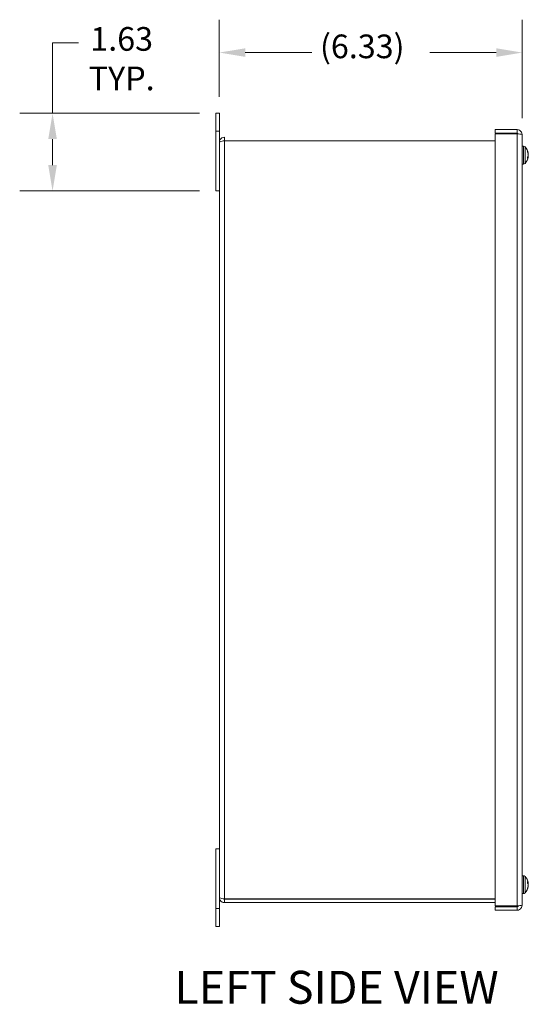
# Model space of a CAD drawing. Units: inches. Extents: x 1.8 to 90.6, y 5.7 to 54.6.
# Drawn here: x 1.8 to 12.5, y 28.2 to 48.8 of the extents above; entities that cross this region are included whole.
import ezdxf

# ---------------------------------------------------------------- set-up
doc = ezdxf.new("R2010")
doc.units = ezdxf.units.IN
doc.header["$LTSCALE"] = 5.5
doc.header["$MEASUREMENT"] = 0
for name, color, linetype, lineweight in [('Dimension (ANSI)', 7, 'Continuous', 13), ('Symbol (ANSI)', 7, 'Continuous', 18), ('Visible (ANSI)', 7, 'Continuous', 13), ('Visible Narrow (ANSI)', 7, 'Continuous', 18)]:
    doc.layers.add(name, color=color, linetype=linetype, lineweight=lineweight)
doc.styles.add('Note Text (ANSI)', font='RomanS.shx')
doc.styles.add('Text Style165', font='RomanS.shx')
doc.dimstyles.new('Default (ANSI)', dxfattribs={"dimscale": 5.5, "dimtxt": 0.09, "dimasz": 0.098425, "dimexe": 0.125, "dimexo": 0.0625, "dimgap": 0.031496, "dimtad": 0, "dimtih": 1, "dimtoh": 1, "dimdec": 3, "dimrnd": 1e-08, "dimzin": 0, "dimdsep": 46, "dimtxsty": 'Note Text (ANSI)', "dimcen": 0.09, "dimdle": 0.393701, "dimclrd": 256, "dimclre": 256, "dimclrt": 256, "dimadec": 0, "dimazin": 1, "dimtfac": 1, "dimtofl": 0, "dimtmove": 0, "dimatfit": 3, "dimfxl": 1, "dimtolj": 1, "dimtzin": 4, "dimlwd": -1, "dimlwe": -1, "dimarcsym": 0})

# ---------------------------------------------------------------- blocks, each defined once
blk = doc.blocks.new('*D9')
at = {"layer": 'Defpoints', "color": 0, "transparency": 16777216}
for p in [(6.002, 48.071), (6.002, 46.803), (12.334, 46.358)]:
    blk.add_point(p, dxfattribs=at)
at = {"layer": 'Dimension (ANSI)', "transparency": 16777216}
for p, q in [((6.002, 47.147), (6.002, 48.758)), ((12.334, 46.701), (12.334, 48.758)), ((6.544, 48.071), (7.934, 48.071)), ((11.793, 48.071), (10.402, 48.071))]:
    blk.add_line(p, q, dxfattribs=at)
for points in [[(6.544, 48.161), (6.544, 47.981), (6.002, 48.071)], [(11.793, 48.161), (11.793, 47.981), (12.334, 48.071)]]:
    blk.add_solid(points, dxfattribs=at)
at = {"layer": 'Dimension (ANSI)', "transparency": 16777216, "insert": (8.107, 48.448), "char_height": 0.495, "attachment_point": 1, "style": 'Note Text (ANSI)'}
blk.add_mtext('\\A1;(6.33)', dxfattribs=at)
blk = doc.blocks.new('*D31')
at = {"layer": 'Defpoints', "color": 0, "transparency": 16777216}
for p in [(5.928, 46.803), (2.514, 45.178), (5.928, 45.178)]:
    blk.add_point(p, dxfattribs=at)
at = {"layer": 'Dimension (ANSI)', "transparency": 16777216}
for p, q in [((2.514, 46.803), (2.514, 48.273)), ((2.514, 48.273), (3.055, 48.273)), ((5.584, 46.803), (1.827, 46.803)), ((2.514, 45.719), (2.514, 46.261)), ((5.584, 45.178), (1.827, 45.178))]:
    blk.add_line(p, q, dxfattribs=at)
for points in [[(2.424, 46.261), (2.604, 46.261), (2.514, 46.803)], [(2.424, 45.719), (2.604, 45.719), (2.514, 45.178)]]:
    blk.add_solid(points, dxfattribs=at)
at = {"layer": 'Dimension (ANSI)', "transparency": 16777216, "insert": (3.96, 48.604), "char_height": 0.495, "attachment_point": 2, "style": 'Note Text (ANSI)'}
blk.add_mtext('\\A1;\\fRomanS|b0|i0;\\H0.4950;1.63\\P\\fRomanS|b0|i0;\\H0.4950;TYP.', dxfattribs=at)

msp = doc.modelspace()

# ---------------------------------------------------------------- linework, layer by layer
at = {"layer": 'Visible (ANSI)'}
for p, q in [((5.9282, 46.4278), (5.9282, 46.8028)), ((6.0022, 46.8028), (5.9282, 46.8028)), ((6.0022, 46.8028), (6.0022, 46.4278)), ((5.9282, 46.4278), (5.9282, 45.1778)), ((6.0022, 46.1976), (6.0022, 46.4278)), ((11.7742, 46.4628), (11.7742, 46.3888)), ((12.2289, 46.4628), (11.7742, 46.4628)), ((11.7742, 46.3888), (12.2289, 46.3888)), ((11.7742, 46.3728), (12.2289, 46.3728)), ((11.7742, 30.2328), (11.7742, 46.3728)), ((12.2289, 46.3888), (12.2289, 46.4628)), ((12.3342, 46.3576), (12.3342, 30.2481)), ((6.0022, 30.4081), (6.0022, 46.1976)), ((6.1074, 46.2288), (6.1074, 46.3028)), ((6.1074, 46.2288), (11.7742, 46.2288)), ((6.1074, 46.2281), (11.7742, 46.2281)), ((12.361, 46.1143), (12.3342, 46.1143)), ((12.4483, 45.9912), (12.4483, 46.0115)), ((12.4641, 45.9659), (12.4599, 45.9655)), ((12.4639, 45.9619), (12.4612, 45.9616)), ((12.361, 45.7413), (12.3342, 45.7413)), ((12.4483, 45.8599), (12.4483, 45.8885)), ((12.4639, 45.8938), (12.4531, 45.8947)), ((12.4641, 45.8897), (12.4639, 45.8898)), ((6.0022, 45.1778), (5.9282, 45.1778)), ((6.0022, 31.4278), (5.9282, 31.4278)), ((5.9282, 31.4278), (5.9282, 30.1778)), ((12.361, 30.8643), (12.3342, 30.8643)), ((12.4483, 30.7078), (12.4483, 30.7388)), ((12.4638, 30.7094), (12.4483, 30.7081)), ((12.4641, 30.7162), (12.4637, 30.7161)), ((12.361, 30.4913), (12.3342, 30.4913)), ((12.4483, 30.5905), (12.4483, 30.6074)), ((12.4641, 30.6395), (12.4612, 30.6397)), ((12.4638, 30.6462), (12.4629, 30.6463)), ((6.0022, 30.1778), (6.0022, 30.4081)), ((11.7742, 30.3775), (6.1074, 30.3775)), ((6.1074, 30.3768), (11.7742, 30.3768)), ((6.1074, 30.3768), (6.1074, 30.3028)), ((6.1074, 30.3028), (11.7742, 30.3028)), ((5.9282, 29.8028), (5.9282, 30.1778)), ((6.0022, 30.1778), (6.0022, 29.8028)), ((12.2289, 30.2328), (11.7742, 30.2328)), ((11.7742, 30.2168), (12.2289, 30.2168)), ((11.7742, 30.1428), (11.7742, 30.2168)), ((12.2289, 30.1428), (11.7742, 30.1428)), ((12.2289, 30.2168), (12.2289, 30.1428)), ((5.9282, 29.8028), (6.0022, 29.8028))]:
    msp.add_line(p, q, dxfattribs=at)
for centre, radius, start, end in [((12.361, 46.0658), 0.0485, 45.36023, 90), ((12.2247, 45.9278), 0.2425, 9.27842, 45.36023), ((12.361, 45.7898), 0.0485, 270, 314.63977), ((12.2247, 45.9278), 0.2425, 314.63977, 350.72158), ((12.361, 30.8158), 0.0485, 45.36023, 90), ((12.2247, 30.6778), 0.2424, 9.0982, 45.36023), ((12.361, 30.5398), 0.0485, 270, 314.63977), ((12.2247, 30.6778), 0.2424, 314.63977, 350.9018)]:
    msp.add_arc(centre, radius, start, end, dxfattribs=at)
for centre, major_axis, ratio, start_param, end_param in [((12.226, 45.921), (0.2378, 0.0449), 0.8830289, 0.0336423, 0.2392933), ((12.226, 45.9382), (0.2401, -0.0299), 0.7086594, 0.2869936, 0.4926445), ((12.226, 45.9147), (0.2408, 0.0238), 0.4611549, 5.8330434, 6.0386943), ((12.2307, 45.9608), (0.2361, -0.0428), 0.2303661, 0.2079528, 0.3471643), ((12.2307, 45.894), (0.2363, 0.0418), 0.0728587, 0.1533167, 0.2925281), ((12.4876, 45.9428), (-0.0634, -0.0111), 0.0109864, 1.0859374, 1.1834798), ((12.226, 45.9384), (0.2402, -0.0295), 0.7001469, 5.9644253, 6.1700763), ((12.2307, 45.9253), (0.0929, 0.2213), 0.9821089, 4.8107288, 4.9499403), ((12.2307, 45.9358), (0.1916, -0.1445), 0.9574851, 0.3197615, 0.4589729), ((12.226, 45.9174), (0.2401, 0.0299), 0.7086594, 5.9734597, 5.9961917), ((12.4876, 45.8778), (0.0634, -0.0027), 0.1485854, 1.9624479, 1.9659754), ((12.226, 30.6662), (0.2405, 0.0269), 0.6204524, 0.1297342, 0.3353851), ((12.226, 30.6916), (0.2409, -0.0226), 0.3642037, 0.2332261, 0.4388771), ((12.2307, 30.6839), (-0.1715, 0.1679), 0.9687093, 4.0667937, 4.2060051), ((12.2307, 30.6664), (0.2126, 0.1114), 0.9274035, 5.9969418, 6.1361532), ((12.2307, 30.6459), (0.2359, 0.0442), 0.3313142, 5.9158194, 6.0550308), ((12.4876, 30.6978), (0.0634, 0.011), 0.026762, 4.2802381, 4.3223594), ((12.4876, 30.7275), (-0.0634, -0.0038), 0.1436514, 1.1706828, 1.1767104), ((12.2307, 30.7097), (0.2359, -0.0442), 0.3313142, 0.2281545, 0.2309129), ((12.4876, 30.6835), (-0.0634, 0.0105), 0.0501183, 1.1924067, 1.1937553), ((12.226, 30.6686), (0.2396, 0.0337), 0.7793861, 5.7694813, 5.9751323), ((12.226, 30.6832), (0.2353, -0.0563), 0.9272322, 6.0968819, 6.3025329), ((12.2307, 30.7112), (0.2362, -0.0423), 0.1773377, 6.009554, 6.1487654), ((12.4876, 30.6578), (0.0634, -0.011), 0.026762, 1.9608259, 2.0286849), ((12.4876, 30.632), (0.0634, 0.0021), 0.1504335, 1.9512936, 1.9957567), ((12.226, 30.664), (0.2409, 0.0226), 0.3642037, 6.0300695, 6.0499592), ((12.2307, 30.6717), (-0.1715, -0.1679), 0.9687093, 2.2140877, 2.2163916)]:
    msp.add_ellipse(centre, major_axis=major_axis, ratio=ratio, start_param=start_param, end_param=end_param, dxfattribs=at)
for points, knots in [([(12.2289, 46.4628), (12.266, 46.4628), (12.3023, 46.4416), (12.3206, 46.4094), (12.3294, 46.3937), (12.3342, 46.3756), (12.3342, 46.3576)], [-1, -1, -1, -1, -0.3275189, -0.3275189, -0.3275189, 0, 0, 0, 0]), ([(12.2574, 46.37), (12.2529, 46.3796), (12.2438, 46.387), (12.2333, 46.3885), (12.2318, 46.3887), (12.2304, 46.3888), (12.2289, 46.3888)], [0.26370582, 0.26370582, 0.26370582, 0.26370582, 0.91100988, 0.91100988, 0.91100988, 1, 1, 1, 1]), ([(6.1074, 46.3028), (6.069, 46.3028), (6.0315, 46.2799), (6.0139, 46.2458), (6.0062, 46.2309), (6.0022, 46.2143), (6.0022, 46.1976)], [0, 0, 0, 0, 1.0950581, 1.0950581, 1.0950581, 1.5707963, 1.5707963, 1.5707963, 1.5707963]), ([(6.0022, 46.1976), (6.0022, 46.2047), (6.0251, 46.2118), (6.0592, 46.2189), (6.0741, 46.2219), (6.0907, 46.225), (6.1074, 46.2281)], [0, 0, 0, 0, 1.0950581, 1.0950581, 1.0950581, 1.5707963, 1.5707963, 1.5707963, 1.5707963]), ([(6.0936, 46.2254), (6.097, 46.2272), (6.1008, 46.2284), (6.1047, 46.2287), (6.1056, 46.2288), (6.1065, 46.2288), (6.1074, 46.2288)], [1.10743779, 1.10743779, 1.10743779, 1.10743779, 1.48347479, 1.48347479, 1.48347479, 1.57079633, 1.57079633, 1.57079633, 1.57079633]), ([(12.4476, 46.0144), (12.4476, 46.0144), (12.4477, 46.0143), (12.4481, 46.0135), (12.4483, 46.0124), (12.4483, 46.0115)], [0.0229894201, 0.0229894201, 0.0229894201, 0.0229894201, 0.0232421414, 0.0232421414, 0.0309595666, 0.0309595666, 0.0309595666, 0.0309595666]), ([(12.464, 45.9669), (12.4641, 45.9667), (12.4641, 45.9664), (12.4642, 45.9659), (12.4641, 45.9658), (12.464, 45.9663), (12.4638, 45.9669), (12.4633, 45.9687), (12.463, 45.9699), (12.4626, 45.9718), (12.4625, 45.9723), (12.4623, 45.9729)], [0.033563009, 0.033563009, 0.033563009, 0.033563009, 0.038613535, 0.038613535, 0.051231144, 0.051231144, 0.063974853, 0.063974853, 0.076718561, 0.076718561, 0.081898814, 0.081898814, 0.081898814, 0.081898814]), ([(12.4623, 45.9577), (12.4627, 45.9565), (12.463, 45.955), (12.4636, 45.9517), (12.4638, 45.9499), (12.464, 45.9466), (12.4641, 45.9448), (12.4641, 45.9416), (12.4641, 45.9401), (12.4639, 45.9386), (12.4638, 45.9383), (12.4638, 45.938)], [0, 0, 0, 0, 0.012930396, 0.012930396, 0.025860793, 0.025860793, 0.038483711, 0.038483711, 0.05110663, 0.05110663, 0.054705533, 0.054705533, 0.054705533, 0.054705533]), ([(12.4638, 45.9301), (12.464, 45.9288), (12.4641, 45.9274), (12.4642, 45.9241), (12.4641, 45.9223), (12.464, 45.919), (12.4638, 45.9173), (12.4633, 45.9143), (12.463, 45.913), (12.4626, 45.9116), (12.4625, 45.9112), (12.4623, 45.9109)], [0.027234194, 0.027234194, 0.027234194, 0.027234194, 0.038613535, 0.038613535, 0.051231144, 0.051231144, 0.063974853, 0.063974853, 0.076718561, 0.076718561, 0.081898814, 0.081898814, 0.081898814, 0.081898814]), ([(12.4623, 45.8979), (12.4627, 45.8991), (12.463, 45.9006), (12.4636, 45.9039), (12.4638, 45.9057), (12.464, 45.9091), (12.4641, 45.9108), (12.4641, 45.9141), (12.4641, 45.9156), (12.4639, 45.9171), (12.4638, 45.9174), (12.4638, 45.9177)], [0, 0, 0, 0, 0.012930396, 0.012930396, 0.025860793, 0.025860793, 0.038483711, 0.038483711, 0.05110663, 0.05110663, 0.054666078, 0.054666078, 0.054666078, 0.054666078]), ([(12.464, 45.9278), (12.4641, 45.9285), (12.4641, 45.9291), (12.4642, 45.9315), (12.4641, 45.9333), (12.464, 45.936), (12.4639, 45.937), (12.4638, 45.938)], [0.033557788, 0.033557788, 0.033557788, 0.033557788, 0.038546163, 0.038546163, 0.051231113, 0.051231113, 0.058929347, 0.058929347, 0.058929347, 0.058929347]), ([(12.4639, 45.9619), (12.4639, 45.9619), (12.4639, 45.9619), (12.464, 45.9619), (12.4641, 45.9623), (12.4641, 45.9636), (12.4641, 45.9647), (12.4639, 45.9658), (12.4639, 45.9659), (12.4639, 45.9659)], [0.025547226, 0.025547226, 0.025547226, 0.025547226, 0.025860793, 0.025860793, 0.038483711, 0.038483711, 0.05110663, 0.05110663, 0.051346827, 0.051346827, 0.051346827, 0.051346827]), ([(12.4483, 45.8599), (12.4483, 45.8591), (12.4481, 45.8583), (12.4477, 45.8577), (12.4476, 45.8576), (12.4476, 45.8576)], [0.0927145741, 0.0927145741, 0.0927145741, 0.0927145741, 0.1004319993, 0.1004319993, 0.1006847206, 0.1006847206, 0.1006847206, 0.1006847206]), ([(12.4623, 45.89), (12.4627, 45.8912), (12.463, 45.8922), (12.4636, 45.8935), (12.4638, 45.8938), (12.464, 45.8937), (12.4641, 45.8934), (12.4641, 45.892), (12.4641, 45.891), (12.4639, 45.8895), (12.4638, 45.8891), (12.4638, 45.8888)], [0, 0, 0, 0, 0.012930396, 0.012930396, 0.025860793, 0.025860793, 0.038483711, 0.038483711, 0.05110663, 0.05110663, 0.054705533, 0.054705533, 0.054705533, 0.054705533]), ([(12.4638, 45.8875), (12.464, 45.8884), (12.4641, 45.889), (12.4641, 45.8896), (12.4641, 45.8897), (12.4641, 45.8897)], [0.027234194, 0.027234194, 0.027234194, 0.027234194, 0.038613535, 0.038613535, 0.046132497, 0.046132497, 0.046132497, 0.046132497]), ([(12.4476, 30.7407), (12.4476, 30.7407), (12.4477, 30.7407), (12.4481, 30.7401), (12.4483, 30.7394), (12.4483, 30.7388)], [0.0229894201, 0.0229894201, 0.0229894201, 0.0229894201, 0.0232421414, 0.0232421414, 0.0309595666, 0.0309595666, 0.0309595666, 0.0309595666]), ([(12.4638, 30.7156), (12.464, 30.7143), (12.4641, 30.7131), (12.4642, 30.7111), (12.4641, 30.7103), (12.464, 30.7094), (12.4638, 30.7093), (12.4633, 30.7097), (12.463, 30.7103), (12.4626, 30.7114), (12.4625, 30.7118), (12.4623, 30.7122)], [0.027232098, 0.027232098, 0.027232098, 0.027232098, 0.038546163, 0.038546163, 0.051231113, 0.051231113, 0.064046003, 0.064046003, 0.076860894, 0.076860894, 0.081903505, 0.081903505, 0.081903505, 0.081903505]), ([(12.4623, 30.6899), (12.4627, 30.6892), (12.463, 30.6883), (12.4636, 30.6857), (12.4638, 30.6842), (12.464, 30.6811), (12.4641, 30.6794), (12.4641, 30.6759), (12.4641, 30.6741), (12.4639, 30.6721), (12.4638, 30.6717), (12.4638, 30.6713)], [0, 0, 0, 0, 0.012930396, 0.012930396, 0.025860793, 0.025860793, 0.038483711, 0.038483711, 0.05110663, 0.05110663, 0.054705533, 0.054705533, 0.054705533, 0.054705533]), ([(12.4623, 30.6658), (12.4627, 30.6664), (12.463, 30.6674), (12.4634, 30.6694), (12.4636, 30.6702), (12.4637, 30.671)], [0, 0, 0, 0, 0.012930396, 0.012930396, 0.020345494, 0.020345494, 0.020345494, 0.020345494]), ([(12.4638, 30.6921), (12.464, 30.6929), (12.4641, 30.694), (12.4642, 30.6966), (12.4641, 30.6982), (12.464, 30.7015), (12.4638, 30.7033), (12.4634, 30.7065), (12.4631, 30.708), (12.4629, 30.7093)], [0.027234194, 0.027234194, 0.027234194, 0.027234194, 0.038613535, 0.038613535, 0.051231144, 0.051231144, 0.063974853, 0.063974853, 0.075070132, 0.075070132, 0.075070132, 0.075070132]), ([(12.4641, 30.7162), (12.4641, 30.7162), (12.4641, 30.7162), (12.4641, 30.7161), (12.4641, 30.7165), (12.4639, 30.7172), (12.4638, 30.7174), (12.4638, 30.7176)], [0.038032694, 0.038032694, 0.038032694, 0.038032694, 0.038483711, 0.038483711, 0.05110663, 0.05110663, 0.054705533, 0.054705533, 0.054705533, 0.054705533]), ([(12.4641, 30.6778), (12.4641, 30.6779), (12.4641, 30.6779), (12.4641, 30.6798), (12.4641, 30.6815), (12.4639, 30.6835), (12.4638, 30.684), (12.4638, 30.6844)], [0.038032694, 0.038032694, 0.038032694, 0.038032694, 0.038483711, 0.038483711, 0.05110663, 0.05110663, 0.054705533, 0.054705533, 0.054705533, 0.054705533]), ([(12.4483, 30.5905), (12.4483, 30.5895), (12.4481, 30.5884), (12.4477, 30.5875), (12.4476, 30.5875), (12.4476, 30.5875)], [0.0927145741, 0.0927145741, 0.0927145741, 0.0927145741, 0.1004319993, 0.1004319993, 0.1006847206, 0.1006847206, 0.1006847206, 0.1006847206]), ([(12.4638, 30.6636), (12.464, 30.6628), (12.4641, 30.6617), (12.4642, 30.659), (12.4641, 30.6574), (12.464, 30.6542), (12.4638, 30.6524), (12.4633, 30.6489), (12.463, 30.6472), (12.4626, 30.6452), (12.4625, 30.6446), (12.4623, 30.644)], [0.027234194, 0.027234194, 0.027234194, 0.027234194, 0.038613535, 0.038613535, 0.051231144, 0.051231144, 0.063974853, 0.063974853, 0.076718561, 0.076718561, 0.081898814, 0.081898814, 0.081898814, 0.081898814]), ([(12.4623, 30.6312), (12.4627, 30.6327), (12.463, 30.6342), (12.4636, 30.6368), (12.4638, 30.6378), (12.464, 30.6391), (12.4641, 30.6395), (12.4641, 30.6395), (12.4641, 30.6395), (12.4641, 30.6395)], [0, 0, 0, 0, 0.012930396, 0.012930396, 0.025860793, 0.025860793, 0.038483711, 0.038483711, 0.039016411, 0.039016411, 0.039016411, 0.039016411]), ([(12.4638, 30.6401), (12.464, 30.6413), (12.4641, 30.6425), (12.4642, 30.6446), (12.4641, 30.6453), (12.464, 30.6461), (12.4639, 30.6462), (12.4638, 30.6462)], [0.027234194, 0.027234194, 0.027234194, 0.027234194, 0.038613535, 0.038613535, 0.051231144, 0.051231144, 0.059789433, 0.059789433, 0.059789433, 0.059789433]), ([(6.0022, 30.4081), (6.0022, 30.3697), (6.0251, 30.3321), (6.0592, 30.3145), (6.0741, 30.3069), (6.0907, 30.3028), (6.1074, 30.3028)], [0, 0, 0, 0, 1.0950581, 1.0950581, 1.0950581, 1.5707963, 1.5707963, 1.5707963, 1.5707963]), ([(6.1074, 30.3775), (6.069, 30.3846), (6.0315, 30.3917), (6.0139, 30.3988), (6.0062, 30.4019), (6.0022, 30.405), (6.0022, 30.4081)], [0, 0, 0, 0, 1.0950581, 1.0950581, 1.0950581, 1.5707963, 1.5707963, 1.5707963, 1.5707963]), ([(6.0936, 30.3803), (6.097, 30.3785), (6.1008, 30.3773), (6.1047, 30.3769), (6.1056, 30.3769), (6.1065, 30.3768), (6.1074, 30.3768)], [1.10743779, 1.10743779, 1.10743779, 1.10743779, 1.48347479, 1.48347479, 1.48347479, 1.57079633, 1.57079633, 1.57079633, 1.57079633]), ([(12.2289, 30.1428), (12.266, 30.1428), (12.3023, 30.164), (12.3206, 30.1963), (12.3294, 30.212), (12.3342, 30.23), (12.3342, 30.2481)], [-1, -1, -1, -1, -0.32751892, -0.32751892, -0.32751892, 0, 0, 0, 0]), ([(12.2574, 30.2356), (12.2529, 30.2261), (12.2438, 30.2186), (12.2333, 30.2171), (12.2318, 30.2169), (12.2304, 30.2168), (12.2289, 30.2168)], [0.26370582, 0.26370582, 0.26370582, 0.26370582, 0.91100988, 0.91100988, 0.91100988, 1, 1, 1, 1])]:
    msp.add_open_spline(points, degree=3, knots=knots, dxfattribs=at)
for points in [[(12.2289, 46.3728), (12.2386, 46.3719), (12.2484, 46.371), (12.2575, 46.3702)], [(12.2575, 46.3702), (12.3008, 46.366), (12.3342, 46.3618), (12.3342, 46.3576)], [(12.2575, 30.2355), (12.2484, 30.2346), (12.2386, 30.2337), (12.2289, 30.2328)], [(12.3342, 30.2481), (12.3342, 30.2439), (12.3008, 30.2396), (12.2575, 30.2355)]]:
    msp.add_open_spline(points, degree=3, dxfattribs=at)
at = {"layer": 'Visible Narrow (ANSI)'}
for p, q in [((5.9282, 46.4278), (6.0022, 46.4278)), ((12.2289, 30.2328), (12.2289, 46.3728)), ((6.1074, 46.2281), (6.1074, 30.3775)), ((12.361, 45.7413), (12.361, 46.1143)), ((12.3951, 46.1003), (12.3951, 45.7553)), ((12.4476, 45.9924), (12.4476, 46.0144)), ((12.4623, 45.9729), (12.4573, 45.9727)), ((12.4476, 45.8576), (12.4476, 45.8878)), ((12.4623, 45.89), (12.4502, 45.8908)), ((12.4623, 45.8979), (12.455, 45.8975)), ((12.361, 30.4913), (12.361, 30.8643)), ((12.3951, 30.8503), (12.3951, 30.5053)), ((12.4476, 30.7084), (12.4476, 30.7407)), ((12.4623, 30.7122), (12.4483, 30.7112)), ((12.4476, 30.5875), (12.4476, 30.6061)), ((12.4623, 30.6312), (12.4585, 30.6313)), ((12.4623, 30.6658), (12.4608, 30.6656)), ((6.0022, 30.1778), (5.9282, 30.1778))]:
    msp.add_line(p, q, dxfattribs=at)

# ---------------------------------------------------------------- texts
at = {"layer": 'Symbol (ANSI)', "insert": (5.0618, 27.9734), "char_height": 0.6875, "attachment_point": 7, "style": 'Text Style165'}
msp.add_mtext('LEFT SIDE VIEW', dxfattribs=at)

# ---------------------------------------------------------------- dimensions: what is measured, and where the dimension line sits
at = {"layer": 'Dimension (ANSI)'}
for base, p1, p2, angle, text, override, picture, middle in [((2.5141571417, 45.1778237206), (5.9281823134, 46.8028237206), (5.9281823134, 45.1778237206), 90, '\\fRomanS|b0|i0;\\H0.4950;<>\\P\\fRomanS|b0|i0;\\H0.4950;TYP.', {"dimgap": 0.031496, "dimdec": 2, "dimtol": 0, "dimlim": 0, "dimtp": 0, "dimtm": 0, "dimtdec": 2, "dimatfit": 2, "dimtvp": -0.25}, '*D31', (3.9596783764, 48.2728731926)), ((6.0022, 48.071), (12.3342, 46.3576), (6.0022, 46.8028), 180, '(<>)', {"dimgap": 0.031496, "dimtih": 0, "dimtoh": 0, "dimdec": 2, "dimtol": 0, "dimlim": 0, "dimtp": 0, "dimtm": 0, "dimtdec": 2, "dimatfit": 1}, '*D9', (9.1682, 48.071))]:
    dim = msp.add_linear_dim(base=base, p1=p1, p2=p2, angle=angle, text=text, dimstyle='Default (ANSI)', override=override, dxfattribs=at)
    dim.commit()
    dim.dimension.update_dxf_attribs({"geometry": picture, "text_midpoint": middle, "dimtype": 160})

doc.saveas('drawing.dxf')
